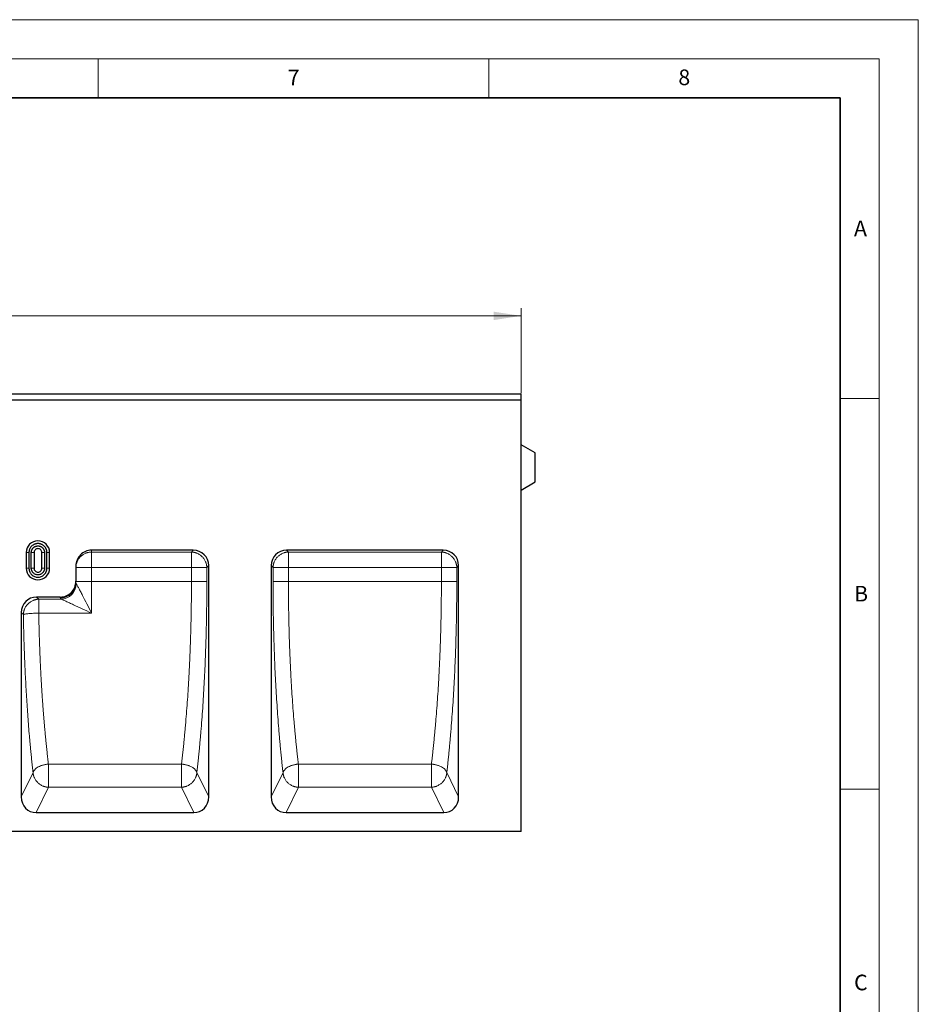
# Model space of a CAD drawing. Units: millimetres. Extents: x 0 to 420, y 0 to 297.
# Drawn here: x 305 to 420, y 171 to 297 of the extents above; entities that cross this region are included whole.
import ezdxf

# ---------------------------------------------------------------- set-up
doc = ezdxf.new("R2010")
doc.units = ezdxf.units.MM
doc.styles.add('SLDTEXTSTYLE0', font='TXT', dxfattribs={"width": 0.605})
doc.dimstyles.new('SLDDIMSTYLE0', dxfattribs={"dimtxt": 3.5, "dimasz": 3.5, "dimexe": 0, "dimexo": 0.0625, "dimgap": 0.875, "dimtad": 1, "dimlfac": 5, "dimrnd": 1e-09, "dimzin": 12, "dimdsep": 46, "dimtxsty": 'SLDTEXTSTYLE0', "dimsah": 1, "dimcen": 0.09, "dimadec": 0, "dimazin": 3, "dimtfac": 1, "dimtdec": 3, "dimtofl": 0, "dimtmove": 0, "dimatfit": 3, "dimfxl": 1, "dimfrac": 2, "dimtolj": 1, "dimtzin": 12, "dimarcsym": 0})

# ---------------------------------------------------------------- blocks, each defined once
blk = doc.blocks.new('_D')
at = {"color": 7, "linetype": 'Continuous', "lineweight": 0}
for p, q in [((169.15, 249.17), (169.15, 260.08)), ((369.15, 249.17), (369.15, 260.08)), ((369.15, 259.08), (169.15, 259.08))]:
    blk.add_line(p, q, dxfattribs=at)
at = {"color": 7, "linetype": 'Continuous', "lineweight": 18}
for points in [[(169.15, 259.08), (172.65, 258.54), (172.65, 259.61)], [(369.15, 259.08), (365.65, 259.61), (365.65, 258.54)]]:
    blk.add_solid(points, dxfattribs=at)
at = {"color": 7, "linetype": 'Continuous', "lineweight": 18, "insert": (263.8, 263.59), "char_height": 3.5, "attachment_point": 1, "style": 'SLDTEXTSTYLE0'}
blk.add_mtext('1000', dxfattribs=at)

msp = doc.modelspace()

# ---------------------------------------------------------------- linework, layer by layer
at = {"color": 7, "linetype": 'Continuous', "lineweight": 18}
for p, q in [((0, 297), (420, 297)), ((420, 0), (420, 297)), ((15, 292), (415, 292)), ((315, 292), (315, 287)), ((365, 292), (365, 287)), ((415, 292), (415, 5)), ((410, 248.5), (415, 248.5)), ((410, 198.5), (415, 198.5))]:
    msp.add_line(p, q, dxfattribs=at)
at = {"color": 7, "linetype": 'Continuous', "lineweight": 35}
for p, q in [((410, 287), (20, 287)), ((410, 5), (410, 287))]:
    msp.add_line(p, q, dxfattribs=at)
at = {"color": 7, "linetype": 'Continuous', "lineweight": 25}
for p, q in [((369.1494, 249.0744), (169.1494, 249.0744)), ((360.6446, 249.0749), (360.6444, 249.0744)), ((361.5533, 249.0744), (361.5531, 249.0749)), ((369.1494, 248.2744), (369.1494, 249.0744)), ((369.1494, 248.2744), (169.1494, 248.2744)), ((369.1494, 193.0744), (369.1494, 248.2744)), ((370.9494, 241.5351), (369.1494, 242.5744)), ((370.9494, 239.6744), (370.9494, 241.5351)), ((370.9494, 237.8136), (370.9494, 239.6744)), ((369.1494, 236.7744), (370.9494, 237.8136)), ((305.7866, 228.7744), (305.7866, 226.7744)), ((306.1367, 228.7744), (306.1367, 226.7744)), ((306.4365, 226.7744), (306.4365, 228.7744)), ((306.7866, 228.7744), (306.7866, 226.7744)), ((307.7866, 226.7744), (307.7866, 228.7744)), ((308.1367, 228.7744), (308.1367, 226.7744)), ((308.4365, 226.7744), (308.4365, 228.7744)), ((308.7866, 226.7744), (308.7866, 228.7744)), ((327.1797, 229.0744), (314.1494, 229.0744)), ((359.1797, 229.0744), (339.119, 229.0744)), ((312.1494, 227.0435), (312.1494, 225.1052)), ((329.1494, 197.4763), (329.1494, 227.1048)), ((337.1494, 227.1048), (337.1494, 197.4763)), ((361.1494, 197.4763), (361.1494, 227.1048)), ((312.1494, 224.9289), (312.1494, 225.1052)), ((310.1494, 223.0744), (307.119, 223.0744)), ((305.1494, 221.1048), (305.1494, 197.4763)), ((307.0596, 195.4744), (327.2391, 195.4744)), ((339.0596, 195.4744), (359.2391, 195.4744)), ((369.1494, 193.0744), (169.1494, 193.0744))]:
    msp.add_line(p, q, dxfattribs=at)
at = {"color": 8, "linetype": 'Continuous', "lineweight": 18}
for p, q in [((305.7866, 228.7744), (306.1367, 228.7744)), ((306.4365, 228.7744), (306.7866, 228.7744)), ((307.7866, 228.7744), (308.1367, 228.7744)), ((308.7866, 228.7744), (308.4365, 228.7744)), ((314.1494, 229.0744), (314.1494, 228.8368)), ((326.9422, 228.8368), (314.1494, 228.8368)), ((314.1494, 228.8368), (314.1494, 226.8672)), ((327.1797, 229.0744), (326.9422, 228.8368)), ((326.9422, 228.8368), (326.9422, 226.8672)), ((339.119, 229.0744), (339.3565, 228.8368)), ((358.9422, 228.8368), (339.3565, 228.8368)), ((339.3565, 228.8368), (339.3565, 226.8672)), ((359.1797, 229.0744), (358.9422, 228.8368)), ((358.9422, 228.8368), (358.9422, 226.8672)), ((329.1494, 227.1048), (328.9118, 226.8672)), ((337.3869, 226.8672), (337.1494, 227.1048)), ((361.1494, 227.1048), (360.9118, 226.8672)), ((306.1367, 226.7744), (305.7866, 226.7744)), ((306.7866, 226.7744), (306.4365, 226.7744)), ((308.1367, 226.7744), (307.7866, 226.7744)), ((308.7866, 226.7744), (308.4365, 226.7744)), ((312.1494, 226.8672), (314.1494, 226.8672)), ((314.1494, 226.8672), (314.1494, 225.0744)), ((326.9422, 226.8672), (314.1494, 226.8672)), ((328.9118, 226.8672), (326.9422, 226.8672)), ((326.9422, 225.0744), (326.9422, 226.8672)), ((328.9118, 226.8672), (328.9118, 225.0744)), ((337.3869, 225.0744), (337.3869, 226.8672)), ((337.3869, 226.8672), (339.3565, 226.8672)), ((339.3565, 226.8672), (339.3565, 225.0744)), ((358.9422, 226.8672), (339.3565, 226.8672)), ((360.9118, 226.8672), (358.9422, 226.8672)), ((358.9422, 225.0744), (358.9422, 226.8672)), ((360.9118, 226.8672), (360.9118, 225.0744)), ((314.1494, 225.0744), (312.1494, 225.0744)), ((314.1494, 225.0744), (314.1494, 221.0204)), ((326.9422, 225.0744), (314.1494, 225.0744)), ((326.9422, 225.0744), (328.9118, 225.0744)), ((337.3869, 225.0744), (339.3565, 225.0744)), ((358.9422, 225.0744), (339.3565, 225.0744)), ((358.9422, 225.0744), (360.9118, 225.0744)), ((307.3919, 222.8015), (307.119, 223.0744)), ((310.2505, 222.8015), (307.3919, 222.8015)), ((307.3919, 221.0204), (307.3919, 222.8015)), ((310.1494, 223.0744), (310.1494, 222.9592)), ((305.4223, 220.8319), (305.1494, 221.1048)), ((314.1494, 221.0204), (307.3919, 221.0204)), ((305.1494, 197.4763), (306.6629, 200.6006)), ((308.6325, 201.6882), (325.6662, 201.6882)), ((308.6325, 200.6006), (308.6325, 201.6882)), ((308.6325, 198.7212), (308.6325, 200.6006)), ((325.6662, 200.6006), (325.6662, 201.6882)), ((325.6662, 198.7212), (325.6662, 200.6006)), ((327.6358, 200.6006), (329.1494, 197.4763)), ((337.1494, 197.4763), (338.6629, 200.6006)), ((340.6325, 201.6882), (357.6662, 201.6882)), ((340.6325, 201.6882), (340.6325, 200.6006)), ((340.6325, 198.7212), (340.6325, 200.6006)), ((357.6662, 200.6006), (357.6662, 201.6882)), ((357.6662, 198.7212), (357.6662, 200.6006)), ((359.6358, 200.6006), (361.1494, 197.4763)), ((307.0596, 195.4744), (308.6325, 198.7212)), ((308.6325, 198.7212), (325.6662, 198.7212)), ((327.2391, 195.4744), (325.6662, 198.7212)), ((339.0596, 195.4744), (340.6325, 198.7212)), ((340.6325, 198.7212), (357.6662, 198.7212)), ((359.2391, 195.4744), (357.6662, 198.7212))]:
    msp.add_line(p, q, dxfattribs=at)
at = {"color": 7, "linetype": 'Continuous', "lineweight": 25}
for centre, start, end in [((307.2866, 228.7744), 0, 180), ((307.2866, 226.7744), 180, 0)]:
    msp.add_arc(centre, 1.5, start, end, dxfattribs=at)
at = {"color": 8, "linetype": 'Continuous', "lineweight": 18}
for centre, radius, start, end in [((310.1644, 224.9442), 1.985, 269.564808, 359.558095), ((310.1483, 224.8523), 2.0534, 272.854538, 357.646757)]:
    msp.add_arc(centre, radius, start, end, dxfattribs=at)
at = {"color": 7, "linetype": 'Continuous', "lineweight": 25}
for centre, major_axis, ratio, start_param, end_param in [((314.1494, 227.0435), (0, 2.0309), 0.98480775, 0, 1.57079633), ((327.1185, 227.0435), (-1.4575, -1.4575), 0.97028753, 2.37127362, 3.91191169), ((339.1802, 227.0435), (1.4575, -1.4575), 0.97028753, 2.37127362, 3.91191169), ((359.1185, 227.0435), (-1.4575, -1.4575), 0.97028753, 2.37127362, 3.91191169), ((310.1494, 225.1052), (0, 2.0309), 0.98480775, 3.14159265, 4.71238898), ((307.1802, 221.0435), (1.4575, -1.4575), 0.97028753, 2.37127362, 3.91191169), ((307.1802, 197.6027), (-0.9406, -1.9415), 0.92705303, 5.19393277, 6.70530295), ((327.1185, 197.6027), (0.9406, -1.9415), 0.92705303, 5.86106766, 7.37243784), ((339.1802, 197.6027), (-0.9406, -1.9415), 0.92705303, 5.19393277, 6.70530295), ((359.1185, 197.6027), (0.9406, -1.9415), 0.92705303, 5.86106766, 7.37243784)]:
    msp.add_ellipse(centre, major_axis=major_axis, ratio=ratio, start_param=start_param, end_param=end_param, dxfattribs=at)
for points, knots in [([(307.2866, 229.9243), (307.2726, 229.9241), (307.2445, 229.9238), (307.2025, 229.9214), (307.1606, 229.9176), (307.1189, 229.9122), (307.0545, 229.9015), (306.9684, 229.8813), (306.8612, 229.8447), (306.7568, 229.7972), (306.6215, 229.7182), (306.4677, 229.5933), (306.3428, 229.4395), (306.2638, 229.3043), (306.2163, 229.1998), (306.1797, 229.0926), (306.1573, 228.9974), (306.1446, 228.9144), (306.1379, 228.8445), (306.1371, 228.7978), (306.1367, 228.7744)], [0, 0, 0, 0, 0.02333486, 0.0466275, 0.06990918, 0.09321124, 0.11656488, 0.17829941, 0.24009205, 0.30440073, 0.36876774, 0.50000563, 0.63124352, 0.6955522, 0.75991922, 0.82165375, 0.88344638, 0.92230874, 0.96111155, 1, 1, 1, 1]), ([(306.4365, 228.7744), (306.4367, 228.7878), (306.437, 228.8146), (306.4399, 228.8547), (306.4446, 228.8944), (306.4511, 228.9337), (306.4595, 228.9727), (306.4698, 229.0113), (306.4819, 229.0496), (306.5011, 229.1016), (306.5305, 229.1661), (306.5742, 229.2408), (306.6256, 229.3113), (306.6844, 229.3765), (306.7496, 229.4354), (306.8201, 229.4868), (306.8949, 229.5305), (306.9715, 229.5653), (307.0492, 229.5921), (307.127, 229.6107), (307.2064, 229.6224), (307.2598, 229.6238), (307.2866, 229.6245)], [0, 0, 0, 0, 0.030232713, 0.060266564, 0.090167923, 0.120004046, 0.14984263, 0.179751355, 0.209797427, 0.240047137, 0.304319793, 0.368671337, 0.434311599, 0.500032428, 0.565672692, 0.631393523, 0.695666185, 0.760017735, 0.820268656, 0.87998934, 0.939719854, 1, 1, 1, 1]), ([(308.4365, 228.7744), (308.4364, 228.7884), (308.4361, 228.8165), (308.4337, 228.8585), (308.4299, 228.9004), (308.4245, 228.9421), (308.4138, 229.0064), (308.3935, 229.0926), (308.3569, 229.1997), (308.3094, 229.3042), (308.2304, 229.4394), (308.1055, 229.5933), (307.9517, 229.7181), (307.8165, 229.7971), (307.712, 229.8447), (307.6049, 229.8812), (307.5096, 229.9037), (307.4266, 229.9164), (307.3568, 229.923), (307.31, 229.9239), (307.2866, 229.9243)], [0, 0, 0, 0, 0.02333486, 0.0466275, 0.06990918, 0.09321124, 0.11656488, 0.17829941, 0.24009205, 0.30440073, 0.36876774, 0.50000563, 0.63124352, 0.6955522, 0.75991922, 0.82165375, 0.88344638, 0.92230874, 0.96111155, 1, 1, 1, 1]), ([(307.2866, 229.6245), (307.3001, 229.6243), (307.3269, 229.6239), (307.3669, 229.621), (307.4066, 229.6164), (307.4459, 229.6099), (307.4849, 229.6015), (307.5236, 229.5912), (307.5618, 229.579), (307.6138, 229.5598), (307.6783, 229.5305), (307.7531, 229.4868), (307.8236, 229.4354), (307.8888, 229.3766), (307.9476, 229.3114), (307.999, 229.2409), (308.0427, 229.1661), (308.0776, 229.0895), (308.1043, 229.0118), (308.123, 228.9339), (308.1346, 228.8546), (308.136, 228.8012), (308.1367, 228.7744)], [0, 0, 0, 0, 0.03023271, 0.06026656, 0.09016792, 0.12000405, 0.14984263, 0.17975136, 0.20979743, 0.24004714, 0.30431979, 0.36867134, 0.4343116, 0.50003243, 0.56567269, 0.63139352, 0.69566618, 0.76001774, 0.82026866, 0.87998934, 0.93971985, 1, 1, 1, 1]), ([(307.2866, 229.2744), (307.2212, 229.2744), (307.1557, 229.2614), (307.0348, 229.2113), (306.9793, 229.1742), (306.8868, 229.0816), (306.8497, 229.0262), (306.7996, 228.9052), (306.7866, 228.8398), (306.7866, 228.7744)], [0, 0, 0, 0, 0.25, 0.25, 0.5, 0.5, 0.75, 0.75, 1, 1, 1, 1]), ([(307.7866, 228.7744), (307.7866, 228.8398), (307.7736, 228.9052), (307.7235, 229.0262), (307.6864, 229.0816), (307.5939, 229.1742), (307.5384, 229.2113), (307.4175, 229.2614), (307.3521, 229.2744), (307.2866, 229.2744)], [0, 0, 0, 0, 0.25, 0.25, 0.5, 0.5, 0.75, 0.75, 1, 1, 1, 1]), ([(306.1367, 226.7744), (306.1369, 226.7603), (306.1372, 226.7323), (306.1395, 226.6903), (306.1434, 226.6484), (306.1488, 226.6067), (306.1594, 226.5423), (306.1797, 226.4561), (306.2163, 226.349), (306.2638, 226.2445), (306.3428, 226.1093), (306.4677, 225.9555), (306.6516, 225.8061), (306.8577, 225.6993), (307.072, 225.6377), (307.2866, 225.618), (307.5012, 225.6377), (307.7155, 225.6993), (307.9216, 225.8061), (308.1055, 225.9555), (308.2304, 226.1093), (308.3094, 226.2445), (308.3569, 226.3489), (308.3935, 226.4561), (308.4159, 226.5514), (308.4286, 226.6343), (308.4353, 226.7042), (308.4361, 226.751), (308.4365, 226.7744)], [0, 0, 0, 0, 0.01167282, 0.02332452, 0.03497074, 0.04662715, 0.05830936, 0.08919089, 0.12010148, 0.15227067, 0.18446904, 0.2501183, 0.31576755, 0.38005259, 0.44177171, 0.50000282, 0.55823392, 0.61995305, 0.68423808, 0.74988734, 0.81553659, 0.84770578, 0.87990416, 0.91078568, 0.94169627, 0.96113643, 0.98054679, 1, 1, 1, 1]), ([(308.1367, 226.7744), (308.1365, 226.7609), (308.1362, 226.7341), (308.1333, 226.6941), (308.1286, 226.6544), (308.1221, 226.615), (308.1137, 226.5761), (308.1034, 226.5374), (308.0913, 226.4992), (308.0721, 226.4471), (308.0427, 226.3827), (307.9991, 226.3079), (307.9476, 226.2374), (307.8693, 226.1505), (307.756, 226.0585), (307.6051, 225.9804), (307.4469, 225.9341), (307.2866, 225.9193), (307.1264, 225.9341), (306.9682, 225.9804), (306.8172, 226.0585), (306.704, 226.1505), (306.6256, 226.2374), (306.5742, 226.3078), (306.5305, 226.3826), (306.4956, 226.4593), (306.4689, 226.5369), (306.4503, 226.6148), (306.4386, 226.6941), (306.4372, 226.7475), (306.4365, 226.7744)], [0, 0, 0, 0, 0.01512606, 0.03015262, 0.0451129, 0.06004054, 0.07496941, 0.08993337, 0.10496605, 0.12010061, 0.15225757, 0.18445399, 0.21729519, 0.2501767, 0.31581149, 0.38008236, 0.44002941, 0.50001621, 0.55996328, 0.61995009, 0.68422096, 0.74985575, 0.78269695, 0.81557846, 0.84773542, 0.87993185, 0.91007664, 0.93995615, 0.96984058, 1, 1, 1, 1]), ([(306.7866, 226.7744), (306.7866, 226.7089), (306.7996, 226.6435), (306.8497, 226.5226), (306.8868, 226.4671), (306.9793, 226.3745), (307.0348, 226.3375), (307.1557, 226.2874), (307.2212, 226.2744), (307.3521, 226.2744), (307.4175, 226.2874), (307.5384, 226.3375), (307.5939, 226.3745), (307.6864, 226.4671), (307.7235, 226.5226), (307.7736, 226.6435), (307.7866, 226.7089), (307.7866, 226.7744)], [0, 0, 0, 0, 0.125, 0.125, 0.25, 0.25, 0.375, 0.375, 0.5, 0.5, 0.625, 0.625, 0.75, 0.75, 0.875, 0.875, 1, 1, 1, 1])]:
    msp.add_open_spline(points, degree=3, knots=knots, dxfattribs=at)
at = {"color": 8, "linetype": 'Continuous', "lineweight": 18}
for points, knots in [([(312.1494, 226.8672), (312.1495, 226.8882), (312.1499, 226.9292), (312.1529, 226.989), (312.1573, 227.0455), (312.163, 227.0986), (312.1696, 227.1483), (312.177, 227.1947), (312.1849, 227.2377), (312.1931, 227.2774), (312.2013, 227.3138), (312.2176, 227.3799), (312.2449, 227.4731), (312.3227, 227.6863), (312.4701, 227.9623), (312.7328, 228.2764), (313.0463, 228.5267), (313.3275, 228.6696), (313.532, 228.742), (313.6536, 228.7767), (313.7765, 228.8036), (313.9004, 228.8227), (314.0248, 228.8346), (314.1079, 228.8361), (314.1494, 228.8368)], [0, 0, 0, 0, 0.0204057, 0.03976841, 0.05808773, 0.07536341, 0.09159532, 0.10678347, 0.12092794, 0.13402888, 0.14608651, 0.15710107, 0.20005101, 0.2401925, 0.37689419, 0.50000865, 0.63288462, 0.75982783, 0.80028425, 0.84055737, 0.88065616, 0.92058989, 0.96036799, 1, 1, 1, 1]), ([(326.9422, 228.8368), (326.9633, 228.836), (327.0053, 228.8343), (327.068, 228.8293), (327.1301, 228.8225), (327.1916, 228.8138), (327.2525, 228.8032), (327.3126, 228.7909), (327.3719, 228.7768), (327.4304, 228.761), (327.488, 228.7436), (327.5447, 228.7246), (327.6005, 228.7041), (327.761, 228.6397), (328.0141, 228.5033), (328.3234, 228.2484), (328.5783, 227.9391), (328.7242, 227.6684), (328.8006, 227.4696), (328.837, 227.3552), (328.8669, 227.2373), (328.8897, 227.1164), (328.9057, 226.9926), (328.9097, 226.9092), (328.9118, 226.8672)], [0, 0, 0, 0, 0.02084931, 0.04154854, 0.06209888, 0.0825016, 0.10275805, 0.12286965, 0.14283788, 0.16266431, 0.18235055, 0.20189826, 0.22130917, 0.24058506, 0.3712274, 0.50001435, 0.62879867, 0.75944363, 0.79812538, 0.83735439, 0.87714423, 0.91750756, 0.958456, 1, 1, 1, 1]), ([(337.3869, 226.8672), (337.3877, 226.8883), (337.3894, 226.9303), (337.3944, 226.993), (337.4012, 227.0552), (337.41, 227.1167), (337.4205, 227.1775), (337.4329, 227.2376), (337.447, 227.2969), (337.4627, 227.3554), (337.4801, 227.413), (337.4991, 227.4697), (337.5196, 227.5255), (337.584, 227.686), (337.7204, 227.9391), (337.9753, 228.2484), (338.2846, 228.5033), (338.5553, 228.6492), (338.7541, 228.7256), (338.8685, 228.762), (338.9864, 228.7919), (339.1074, 228.8147), (339.2311, 228.8307), (339.3145, 228.8348), (339.3565, 228.8368)], [0, 0, 0, 0, 0.02084931, 0.041548538, 0.062098876, 0.082501596, 0.102758046, 0.122869645, 0.142837883, 0.162664312, 0.182350547, 0.201898258, 0.22130917, 0.240585059, 0.371227402, 0.500014346, 0.628798674, 0.759443633, 0.798125379, 0.83735439, 0.877144234, 0.917507564, 0.958455998, 1, 1, 1, 1]), ([(358.9422, 228.8368), (358.9633, 228.836), (359.0053, 228.8343), (359.068, 228.8293), (359.1301, 228.8225), (359.1916, 228.8138), (359.2525, 228.8032), (359.3126, 228.7909), (359.3719, 228.7768), (359.4304, 228.761), (359.488, 228.7436), (359.5447, 228.7246), (359.6005, 228.7041), (359.761, 228.6397), (360.0141, 228.5033), (360.3234, 228.2484), (360.5783, 227.9391), (360.7242, 227.6684), (360.8006, 227.4696), (360.837, 227.3552), (360.8669, 227.2373), (360.8897, 227.1164), (360.9057, 226.9926), (360.9097, 226.9092), (360.9118, 226.8672)], [0, 0, 0, 0, 0.02084931, 0.04154854, 0.06209888, 0.0825016, 0.10275805, 0.12286964, 0.14283788, 0.16266431, 0.18235055, 0.20189826, 0.22130917, 0.24058506, 0.3712274, 0.50001435, 0.62879867, 0.75944363, 0.79812538, 0.83735439, 0.87714423, 0.91750756, 0.958456, 1, 1, 1, 1]), ([(312.1999, 224.768), (312.2306, 224.7194), (312.2735, 224.6454), (312.3529, 224.5033), (312.382, 224.4507), (312.4448, 224.3354), (312.4781, 224.2737), (312.5828, 224.0787), (312.6588, 223.935), (312.7808, 223.7026), (312.823, 223.622), (312.9088, 223.4571), (312.9525, 223.373), (313.174, 222.945), (313.3615, 222.5787), (313.7517, 221.8107), (313.9496, 221.4185), (314.1494, 221.0204)], [0, 0, 0, 0, 0.125, 0.125, 0.1875, 0.1875, 0.25, 0.25, 0.375, 0.375, 0.4375, 0.4375, 0.5, 0.5, 0.75, 0.75, 1, 1, 1, 1]), ([(325.6662, 201.6882), (325.6761, 201.7713), (325.6958, 201.9373), (325.725, 202.1875), (325.7539, 202.4384), (325.7825, 202.6901), (325.8106, 202.9425), (325.8385, 203.1957), (325.8659, 203.4496), (325.893, 203.7041), (325.9198, 203.9594), (325.9462, 204.2153), (325.9723, 204.4719), (325.9979, 204.7291), (326.0233, 204.9869), (326.0483, 205.2453), (326.0729, 205.5043), (326.0972, 205.7638), (326.1211, 206.024), (326.1447, 206.2846), (326.1679, 206.5458), (326.1907, 206.8075), (326.2463, 207.455), (326.3306, 208.4958), (326.4366, 209.9433), (326.5323, 211.404), (326.6005, 212.576), (326.647, 213.4498), (326.6758, 214.021), (326.7031, 214.594), (326.729, 215.1686), (326.7533, 215.7447), (326.7762, 216.3222), (326.7977, 216.901), (326.8176, 217.4809), (326.8361, 218.0618), (326.8531, 218.6437), (326.8686, 219.2264), (326.8826, 219.8098), (326.8951, 220.3939), (326.9062, 220.9784), (326.9158, 221.5632), (326.924, 222.1484), (326.9306, 222.7337), (326.9358, 223.319), (326.9394, 223.9043), (326.9417, 224.4894), (326.942, 224.8794), (326.9422, 225.0744)], [0, 0, 0, 0, 0.01202971, 0.024043298, 0.036040776, 0.048022158, 0.059987458, 0.07193669, 0.083869868, 0.095787005, 0.107688115, 0.119573214, 0.131442313, 0.143295429, 0.155132574, 0.166953763, 0.178759011, 0.190548331, 0.202321739, 0.214079248, 0.225820874, 0.23754663, 0.249256531, 0.312568079, 0.375567529, 0.438257286, 0.500639787, 0.524596264, 0.548534074, 0.572453363, 0.596354275, 0.620236955, 0.644101549, 0.667948203, 0.691777062, 0.715588274, 0.739381984, 0.76315834, 0.786917489, 0.810659579, 0.834384758, 0.858093174, 0.881784976, 0.905460313, 0.929119334, 0.952762189, 0.976389028, 1, 1, 1, 1]), ([(328.9118, 225.0744), (328.9118, 224.9721), (328.9117, 224.7675), (328.9111, 224.4608), (328.9102, 224.1542), (328.9089, 223.8477), (328.9073, 223.5414), (328.9052, 223.2352), (328.9028, 222.9292), (328.9001, 222.6234), (328.897, 222.3177), (328.8935, 222.0121), (328.8896, 221.7067), (328.8854, 221.4014), (328.8808, 221.0963), (328.8758, 220.7913), (328.8705, 220.4865), (328.8648, 220.1818), (328.8588, 219.8773), (328.8523, 219.5729), (328.8455, 219.2687), (328.8384, 218.9646), (328.8201, 218.2251), (328.7865, 217.054), (328.7304, 215.4599), (328.6641, 213.8784), (328.5877, 212.3108), (328.5015, 210.7598), (328.4055, 209.2281), (328.2997, 207.7172), (328.209, 206.5461), (328.1392, 205.7018), (328.0941, 205.1751), (328.0479, 204.652), (328.0006, 204.1326), (327.952, 203.6169), (327.9023, 203.1049), (327.8514, 202.5965), (327.7993, 202.0918), (327.746, 201.5908), (327.6916, 201.0932), (327.6544, 200.7648), (327.6358, 200.6006)], [0, 0, 0, 0, 0.01184154, 0.02367791, 0.03550967, 0.04733737, 0.0591616, 0.07098291, 0.08280187, 0.09461904, 0.10643499, 0.11825029, 0.13006551, 0.14188121, 0.15369795, 0.16551631, 0.17733684, 0.18916013, 0.20098672, 0.21281719, 0.2246521, 0.23649202, 0.2483375, 0.3111246, 0.37384304, 0.43657724, 0.49941152, 0.56226175, 0.62505211, 0.6878667, 0.75078953, 0.77345472, 0.79610628, 0.8187481, 0.84138408, 0.86401812, 0.88665412, 0.90929599, 0.93194763, 0.95461292, 0.97729575, 1, 1, 1, 1]), ([(338.6629, 200.6006), (338.6531, 200.6865), (338.6336, 200.8584), (338.6046, 201.1176), (338.576, 201.3777), (338.5477, 201.6389), (338.5197, 201.901), (338.4921, 202.1642), (338.4647, 202.4283), (338.4377, 202.6935), (338.411, 202.9597), (338.3846, 203.2269), (338.3586, 203.4951), (338.3329, 203.7643), (338.3075, 204.0345), (338.2824, 204.3057), (338.2576, 204.578), (338.2332, 204.8512), (338.2091, 205.1255), (338.1853, 205.4007), (338.1618, 205.677), (338.1386, 205.9543), (338.0831, 206.6312), (337.999, 207.7171), (337.8932, 209.228), (337.7972, 210.7597), (337.711, 212.3107), (337.6346, 213.8783), (337.5683, 215.4599), (337.5122, 217.054), (337.476, 218.3168), (337.4536, 219.2408), (337.4409, 219.8217), (337.4295, 220.4032), (337.4195, 220.9852), (337.4108, 221.5678), (337.4034, 222.1509), (337.3974, 222.7345), (337.3927, 223.3187), (337.3894, 223.9034), (337.3873, 224.4887), (337.387, 224.8791), (337.3869, 225.0744)], [0, 0, 0, 0, 0.01189529, 0.02378424, 0.0356674, 0.04754532, 0.05941858, 0.07128772, 0.0831533, 0.09501588, 0.10687603, 0.1187343, 0.13059126, 0.14244746, 0.15430346, 0.16615983, 0.17801713, 0.18987591, 0.20173675, 0.21360019, 0.22546679, 0.23733713, 0.24921175, 0.31213144, 0.37494498, 0.43773639, 0.50058977, 0.5634209, 0.62615405, 0.68887355, 0.75166379, 0.77427224, 0.79686241, 0.81943821, 0.84200357, 0.86456245, 0.88711877, 0.90967648, 0.93223952, 0.95481183, 0.97739735, 1, 1, 1, 1]), ([(339.3565, 225.0744), (339.3566, 224.9854), (339.3566, 224.8074), (339.3571, 224.5404), (339.3579, 224.2733), (339.3589, 224.0062), (339.3603, 223.7391), (339.362, 223.4719), (339.364, 223.2047), (339.3663, 222.9374), (339.3689, 222.6702), (339.3719, 222.403), (339.3751, 222.1358), (339.3786, 221.8687), (339.3825, 221.6016), (339.3866, 221.3345), (339.3911, 221.0676), (339.3959, 220.8006), (339.401, 220.5338), (339.4063, 220.2671), (339.412, 220.0005), (339.418, 219.734), (339.4244, 219.4676), (339.431, 219.2014), (339.4379, 218.9353), (339.4451, 218.6693), (339.4527, 218.4036), (339.4605, 218.138), (339.4687, 217.8726), (339.4772, 217.6074), (339.4859, 217.3424), (339.495, 217.0777), (339.5044, 216.8132), (339.5141, 216.5489), (339.5241, 216.2849), (339.5344, 216.0211), (339.545, 215.7576), (339.556, 215.4945), (339.5672, 215.2316), (339.5787, 214.969), (339.5906, 214.7067), (339.6027, 214.4448), (339.6152, 214.1832), (339.628, 213.922), (339.6411, 213.6611), (339.6545, 213.4006), (339.6682, 213.1405), (339.7041, 212.4736), (339.7664, 211.404), (339.8621, 209.9433), (339.9681, 208.4958), (340.0589, 207.3746), (340.1286, 206.5689), (340.1732, 206.0706), (340.219, 205.5743), (340.2662, 205.0801), (340.3146, 204.588), (340.3643, 204.0982), (340.4154, 203.6108), (340.4677, 203.1258), (340.5213, 202.6436), (340.5761, 202.1637), (340.6137, 201.8469), (340.6325, 201.6882)], [0, 0, 0, 0, 0.01077696, 0.02155721, 0.03234077, 0.04312765, 0.05391787, 0.06471143, 0.07550836, 0.08630867, 0.09711236, 0.10791946, 0.11872999, 0.12954395, 0.14036135, 0.15118222, 0.16200657, 0.1728344, 0.18366575, 0.19450061, 0.205339, 0.21618095, 0.22702645, 0.23787553, 0.2487282, 0.25958447, 0.27044437, 0.28130789, 0.29217506, 0.30304589, 0.31392039, 0.32479858, 0.33568047, 0.34656608, 0.35745541, 0.36834849, 0.37924533, 0.39014594, 0.40105033, 0.41195852, 0.42287052, 0.43378635, 0.44470602, 0.45562955, 0.46655694, 0.47748821, 0.48842338, 0.49936245, 0.56174394, 0.62443328, 0.68743291, 0.75074524, 0.7731139, 0.79554044, 0.81802495, 0.84056754, 0.8631683, 0.88582733, 0.90854473, 0.93132061, 0.95415504, 0.97704814, 1, 1, 1, 1]), ([(357.6662, 201.6882), (357.6761, 201.7713), (357.6958, 201.9373), (357.725, 202.1875), (357.7539, 202.4384), (357.7825, 202.6901), (357.8106, 202.9425), (357.8385, 203.1957), (357.8659, 203.4496), (357.893, 203.7041), (357.9198, 203.9594), (357.9462, 204.2153), (357.9723, 204.4719), (357.9979, 204.7291), (358.0233, 204.9869), (358.0483, 205.2453), (358.0729, 205.5043), (358.0972, 205.7638), (358.1211, 206.024), (358.1447, 206.2846), (358.1679, 206.5458), (358.1907, 206.8075), (358.2463, 207.455), (358.3306, 208.4958), (358.4366, 209.9433), (358.5323, 211.404), (358.6005, 212.576), (358.647, 213.4498), (358.6758, 214.021), (358.7031, 214.594), (358.729, 215.1686), (358.7533, 215.7447), (358.7762, 216.3222), (358.7977, 216.901), (358.8176, 217.4809), (358.8361, 218.0618), (358.8531, 218.6437), (358.8686, 219.2264), (358.8826, 219.8098), (358.8951, 220.3939), (358.9062, 220.9784), (358.9158, 221.5632), (358.924, 222.1484), (358.9306, 222.7337), (358.9358, 223.319), (358.9394, 223.9043), (358.9417, 224.4894), (358.942, 224.8794), (358.9422, 225.0744)], [0, 0, 0, 0, 0.01202971, 0.0240433, 0.03604078, 0.04802216, 0.05998746, 0.07193669, 0.08386987, 0.095787, 0.10768812, 0.11957321, 0.13144231, 0.14329543, 0.15513257, 0.16695376, 0.17875901, 0.19054833, 0.20232174, 0.21407925, 0.22582087, 0.23754663, 0.24925653, 0.31256808, 0.37556753, 0.43825728, 0.50063979, 0.52459626, 0.54853407, 0.57245336, 0.59635427, 0.62023695, 0.64410155, 0.6679482, 0.69177706, 0.71558827, 0.73938198, 0.76315834, 0.78691749, 0.81065958, 0.83438476, 0.85809317, 0.88178498, 0.90546031, 0.92911933, 0.95276219, 0.97638903, 1, 1, 1, 1]), ([(360.9118, 225.0744), (360.9118, 224.9721), (360.9117, 224.7675), (360.9111, 224.4608), (360.9102, 224.1542), (360.9089, 223.8477), (360.9073, 223.5414), (360.9052, 223.2352), (360.9028, 222.9292), (360.9001, 222.6234), (360.897, 222.3177), (360.8935, 222.0121), (360.8896, 221.7067), (360.8854, 221.4014), (360.8808, 221.0963), (360.8758, 220.7913), (360.8705, 220.4865), (360.8648, 220.1818), (360.8588, 219.8773), (360.8523, 219.5729), (360.8455, 219.2687), (360.8384, 218.9646), (360.8201, 218.2251), (360.7865, 217.054), (360.7304, 215.4599), (360.6641, 213.8784), (360.5877, 212.3108), (360.5015, 210.7598), (360.4055, 209.2281), (360.2997, 207.7172), (360.209, 206.5461), (360.1392, 205.7018), (360.0941, 205.1751), (360.0479, 204.652), (360.0006, 204.1326), (359.952, 203.6169), (359.9023, 203.1049), (359.8514, 202.5965), (359.7993, 202.0918), (359.746, 201.5908), (359.6916, 201.0932), (359.6544, 200.7648), (359.6358, 200.6006)], [0, 0, 0, 0, 0.01184154, 0.02367791, 0.03550967, 0.04733737, 0.0591616, 0.07098291, 0.08280187, 0.09461904, 0.10643499, 0.11825029, 0.13006551, 0.14188121, 0.15369795, 0.16551631, 0.17733684, 0.18916013, 0.20098672, 0.21281719, 0.2246521, 0.23649202, 0.2483375, 0.3111246, 0.37384304, 0.43657724, 0.49941152, 0.56226175, 0.62505211, 0.6878667, 0.75078953, 0.77345472, 0.79610628, 0.8187481, 0.84138408, 0.86401812, 0.88665412, 0.90929599, 0.93194763, 0.95461292, 0.97729575, 1, 1, 1, 1]), ([(305.4223, 220.8319), (305.4231, 220.8529), (305.4247, 220.8949), (305.4298, 220.9577), (305.4366, 221.0198), (305.4453, 221.0813), (305.4559, 221.1422), (305.4682, 221.2022), (305.4823, 221.2616), (305.4981, 221.3201), (305.5155, 221.3777), (305.5345, 221.4344), (305.555, 221.4902), (305.6194, 221.6507), (305.7558, 221.9038), (306.0106, 222.2131), (306.32, 222.468), (306.5906, 222.6138), (306.7894, 222.6902), (306.9039, 222.7267), (307.0217, 222.7566), (307.1427, 222.7794), (307.2664, 222.7954), (307.3499, 222.7994), (307.3919, 222.8015)], [0, 0, 0, 0, 0.02084931, 0.04154854, 0.06209888, 0.0825016, 0.10275805, 0.12286964, 0.14283788, 0.16266431, 0.18235055, 0.20189826, 0.22130917, 0.24058506, 0.3712274, 0.50001435, 0.62879867, 0.75944363, 0.79812538, 0.83735439, 0.87714423, 0.91750756, 0.958456, 1, 1, 1, 1]), ([(314.1494, 221.0204), (313.7499, 221.2102), (313.3541, 221.3957), (312.5737, 221.7585), (312.1986, 221.9312), (311.7556, 222.1338), (311.6683, 222.1737), (311.4966, 222.2519), (311.4123, 222.2902), (311.1683, 222.4008), (311.0162, 222.4693), (310.8069, 222.5628), (310.7403, 222.5924), (310.6146, 222.6479), (310.5565, 222.6733), (310.3977, 222.7419), (310.3119, 222.7779), (310.2505, 222.8015)], [0, 0, 0, 0, 0.25, 0.25, 0.5, 0.5, 0.5625, 0.5625, 0.625, 0.625, 0.75, 0.75, 0.8125, 0.8125, 0.875, 0.875, 1, 1, 1, 1]), ([(307.3919, 221.0204), (307.3785, 221.0201), (307.3515, 221.0196), (307.2972, 221.0187), (307.2309, 221.0171), (307.1481, 221.0153), (307.0364, 221.0115), (306.8936, 221.0065), (306.6693, 220.9963), (306.4557, 220.9836), (306.2521, 220.9683), (306.0704, 220.9522), (305.8526, 220.9286), (305.6959, 220.9047), (305.6032, 220.8868), (305.5603, 220.8775), (305.5191, 220.8673), (305.4812, 220.8563), (305.4472, 220.8443), (305.4307, 220.8361), (305.4223, 220.8319)], [0, 0, 0, 0, 0.014379763, 0.02899665, 0.058398067, 0.085724658, 0.118351247, 0.179692174, 0.242251456, 0.370041767, 0.430273759, 0.500066751, 0.614912742, 0.757736494, 0.790891771, 0.826935643, 0.865868548, 0.907690548, 0.952401294, 1, 1, 1, 1]), ([(306.6629, 200.6006), (306.6534, 200.6845), (306.6343, 200.8523), (306.606, 201.1053), (306.578, 201.3592), (306.5504, 201.6141), (306.523, 201.87), (306.496, 202.1268), (306.4692, 202.3847), (306.4428, 202.6435), (306.4166, 202.9033), (306.3908, 203.1641), (306.3653, 203.4259), (306.3401, 203.6887), (306.3151, 203.9524), (306.2905, 204.2171), (306.2662, 204.4828), (306.2422, 204.7495), (306.2185, 205.0172), (306.1677, 205.6018), (306.0922, 206.5103), (305.9968, 207.7543), (305.9081, 209.0142), (305.8261, 210.2891), (305.7509, 211.5773), (305.6827, 212.8774), (305.6213, 214.1886), (305.5771, 215.2641), (305.5461, 216.0975), (305.5258, 216.685), (305.5068, 217.2738), (305.4892, 217.8637), (305.473, 218.4549), (305.4582, 219.0473), (305.4447, 219.6409), (305.4326, 220.2358), (305.4257, 220.6331), (305.4223, 220.8319)], [0, 0, 0, 0, 0.0138889, 0.02777162, 0.0416488, 0.05552106, 0.069389, 0.08325327, 0.09711447, 0.11097324, 0.12483019, 0.13868596, 0.15254116, 0.16639641, 0.18025235, 0.1941096, 0.20796878, 0.22183051, 0.23569542, 0.24956413, 0.31237328, 0.37510458, 0.43781634, 0.50056691, 0.56329556, 0.62595166, 0.68859372, 0.75128029, 0.77894576, 0.806592, 0.83422403, 0.86184688, 0.8894656, 0.91708524, 0.94471082, 0.9723474, 1, 1, 1, 1]), ([(307.3919, 221.0204), (307.3936, 220.9233), (307.3971, 220.729), (307.4027, 220.4377), (307.4087, 220.1465), (307.4151, 219.8554), (307.4219, 219.5644), (307.429, 219.2734), (307.4365, 218.9826), (307.4444, 218.692), (307.4526, 218.4015), (307.4612, 218.1112), (307.4702, 217.821), (307.4796, 217.531), (307.4893, 217.2413), (307.4994, 216.9518), (307.5098, 216.6625), (307.5207, 216.3734), (307.5319, 216.0846), (307.5434, 215.7962), (307.5554, 215.5079), (307.5677, 215.2201), (307.5804, 214.9325), (307.5934, 214.6452), (307.6069, 214.3584), (307.6206, 214.0718), (307.6348, 213.7857), (307.6493, 213.4999), (307.6642, 213.2146), (307.6795, 212.9297), (307.6952, 212.6452), (307.7112, 212.3612), (307.7276, 212.0776), (307.7443, 211.7945), (307.7614, 211.5119), (307.7789, 211.2299), (307.8021, 210.8646), (307.8315, 210.4167), (307.8676, 209.8871), (307.9052, 209.3589), (307.9441, 208.8323), (307.9844, 208.3074), (308.026, 207.7843), (308.069, 207.263), (308.1134, 206.7438), (308.1591, 206.2267), (308.2062, 205.7118), (308.2547, 205.1993), (308.3046, 204.6892), (308.3558, 204.1818), (308.4084, 203.677), (308.4623, 203.175), (308.5176, 202.676), (308.5743, 202.1797), (308.6131, 201.8522), (308.6325, 201.6882)], [0, 0, 0, 0, 0.01413728, 0.02828201, 0.04243421, 0.05659391, 0.07076112, 0.08493587, 0.09911819, 0.11330808, 0.12750559, 0.14171072, 0.1559235, 0.17014395, 0.1843721, 0.19860796, 0.21285155, 0.22710291, 0.24136204, 0.25562898, 0.26990375, 0.28418635, 0.29847683, 0.31277519, 0.32708147, 0.34139567, 0.35571783, 0.37004797, 0.3843861, 0.39873224, 0.41308643, 0.42744868, 0.44181901, 0.45619744, 0.47058399, 0.48497869, 0.49938156, 0.52663993, 0.55396272, 0.58135007, 0.60880211, 0.63631899, 0.66390085, 0.69154781, 0.71926002, 0.74703762, 0.77488073, 0.80278949, 0.83076403, 0.85880449, 0.88691099, 0.91508366, 0.94332264, 0.97162804, 1, 1, 1, 1]), ([(306.6629, 200.6006), (306.666, 200.6118), (306.6722, 200.6338), (306.6835, 200.6663), (306.6959, 200.6975), (306.7094, 200.7276), (306.7237, 200.7565), (306.7521, 200.8086), (306.7994, 200.881), (306.8774, 200.9758), (306.9683, 201.0663), (307.1119, 201.1857), (307.3239, 201.3232), (307.5759, 201.4417), (307.7925, 201.5207), (307.9593, 201.5715), (308.1278, 201.6135), (308.2789, 201.6435), (308.4099, 201.664), (308.5211, 201.6782), (308.5953, 201.6849), (308.6325, 201.6882)], [0, 0, 0, 0, 0.021454, 0.04219843, 0.06223252, 0.0815561, 0.10016961, 0.11807398, 0.18257693, 0.24190731, 0.30831636, 0.36992617, 0.50000561, 0.63008505, 0.69554254, 0.75810403, 0.82070015, 0.88193755, 0.92144662, 0.96060356, 1, 1, 1, 1]), ([(308.6325, 198.7212), (308.6122, 198.7225), (308.5717, 198.7252), (308.5111, 198.7314), (308.4508, 198.7392), (308.3909, 198.7487), (308.3315, 198.76), (308.2725, 198.7729), (308.214, 198.7874), (308.1561, 198.8035), (308.0987, 198.8213), (308.0419, 198.8406), (307.9857, 198.8614), (307.8285, 198.9248), (307.5786, 199.0572), (307.2734, 199.2989), (307.0171, 199.592), (306.8689, 199.8452), (306.7893, 200.0316), (306.7513, 200.1368), (306.7188, 200.2467), (306.6926, 200.361), (306.6728, 200.4795), (306.6662, 200.5599), (306.6629, 200.6006)], [0, 0, 0, 0, 0.02044562, 0.04080731, 0.06109, 0.08129878, 0.10143883, 0.12151546, 0.14153409, 0.16150021, 0.1814194, 0.20129731, 0.22113964, 0.24095214, 0.36980015, 0.50001424, 0.62673566, 0.75907579, 0.79645705, 0.83492752, 0.87450455, 0.91520236, 0.95703179, 1, 1, 1, 1]), ([(325.6662, 201.6882), (325.6848, 201.6866), (325.7221, 201.6835), (325.7777, 201.6776), (325.8332, 201.671), (325.8885, 201.6636), (325.9439, 201.6554), (326.038, 201.6399), (326.1709, 201.6135), (326.3394, 201.5715), (326.5062, 201.5207), (326.7228, 201.4417), (326.9748, 201.3232), (327.1868, 201.1857), (327.3304, 201.0663), (327.4213, 200.9758), (327.4993, 200.881), (327.5528, 200.7991), (327.5905, 200.7266), (327.6168, 200.6652), (327.6293, 200.6226), (327.6358, 200.6006)], [0, 0, 0, 0, 0.01976647, 0.03939905, 0.05897203, 0.07855982, 0.09823629, 0.11807405, 0.17930859, 0.24190759, 0.30446615, 0.36992659, 0.50000604, 0.63008549, 0.69169235, 0.75810437, 0.8174319, 0.88193771, 0.91845103, 0.95780484, 1, 1, 1, 1]), ([(327.6358, 200.6006), (327.6343, 200.5801), (327.6314, 200.5394), (327.6244, 200.4787), (327.6157, 200.419), (327.6051, 200.3603), (327.5928, 200.3027), (327.5788, 200.2461), (327.5633, 200.1906), (327.5463, 200.1362), (327.528, 200.0831), (327.5084, 200.0311), (327.4875, 199.9803), (327.4204, 199.8292), (327.2816, 199.592), (327.0253, 199.2989), (326.7201, 199.0572), (326.4525, 198.9154), (326.257, 198.8397), (326.1427, 198.8027), (326.0262, 198.772), (325.9077, 198.7479), (325.7875, 198.7301), (325.7067, 198.7242), (325.6662, 198.7212)], [0, 0, 0, 0, 0.02162916, 0.04297301, 0.06403208, 0.08480715, 0.10529924, 0.1255096, 0.14543969, 0.16509121, 0.18446603, 0.20356624, 0.22239409, 0.24095204, 0.37328947, 0.50001355, 0.63022491, 0.7590756, 0.79872523, 0.83851737, 0.8784974, 0.91870959, 0.95919678, 1, 1, 1, 1]), ([(338.6629, 200.6006), (338.666, 200.6118), (338.6722, 200.6338), (338.6835, 200.6663), (338.6959, 200.6975), (338.7094, 200.7276), (338.7237, 200.7565), (338.7521, 200.8086), (338.7994, 200.881), (338.8774, 200.9758), (338.9683, 201.0663), (339.1119, 201.1857), (339.3239, 201.3232), (339.5759, 201.4417), (339.7925, 201.5207), (339.9593, 201.5715), (340.1278, 201.6135), (340.2789, 201.6435), (340.4099, 201.664), (340.5211, 201.6782), (340.5953, 201.6849), (340.6325, 201.6882)], [0, 0, 0, 0, 0.021454, 0.04219843, 0.06223251, 0.0815561, 0.10016961, 0.11807398, 0.18257693, 0.24190731, 0.30831636, 0.36992617, 0.50000561, 0.63008505, 0.69554254, 0.75810403, 0.82070015, 0.88193755, 0.92144662, 0.96060356, 1, 1, 1, 1]), ([(340.6325, 198.7212), (340.6122, 198.7225), (340.5717, 198.7252), (340.5111, 198.7314), (340.4508, 198.7392), (340.3909, 198.7487), (340.3315, 198.76), (340.2725, 198.7729), (340.214, 198.7874), (340.1561, 198.8035), (340.0987, 198.8213), (340.0419, 198.8406), (339.9857, 198.8614), (339.8285, 198.9248), (339.5786, 199.0572), (339.2734, 199.2989), (339.0171, 199.592), (338.8689, 199.8452), (338.7893, 200.0316), (338.7513, 200.1368), (338.7188, 200.2467), (338.6926, 200.361), (338.6728, 200.4795), (338.6662, 200.5599), (338.6629, 200.6006)], [0, 0, 0, 0, 0.02044562, 0.04080731, 0.06109, 0.08129878, 0.10143883, 0.12151546, 0.14153409, 0.16150021, 0.1814194, 0.20129731, 0.22113964, 0.24095214, 0.36980015, 0.50001424, 0.62673566, 0.75907579, 0.79645705, 0.83492752, 0.87450455, 0.91520236, 0.95703179, 1, 1, 1, 1]), ([(357.6662, 201.6882), (357.6848, 201.6866), (357.7221, 201.6835), (357.7777, 201.6776), (357.8332, 201.671), (357.8885, 201.6636), (357.9439, 201.6554), (358.038, 201.6399), (358.1709, 201.6135), (358.3394, 201.5715), (358.5062, 201.5207), (358.7228, 201.4417), (358.9748, 201.3232), (359.1868, 201.1857), (359.3304, 201.0663), (359.4213, 200.9758), (359.4993, 200.881), (359.5528, 200.7991), (359.5905, 200.7266), (359.6168, 200.6652), (359.6293, 200.6226), (359.6358, 200.6006)], [0, 0, 0, 0, 0.019766471, 0.039399054, 0.058972026, 0.078559816, 0.098236292, 0.118074051, 0.179308589, 0.241907587, 0.304466146, 0.369926586, 0.500006038, 0.63008549, 0.691692354, 0.75810437, 0.817431902, 0.881937707, 0.918451032, 0.957804844, 1, 1, 1, 1]), ([(359.6358, 200.6006), (359.6343, 200.5801), (359.6314, 200.5394), (359.6244, 200.4787), (359.6157, 200.419), (359.6051, 200.3603), (359.5928, 200.3027), (359.5788, 200.2461), (359.5633, 200.1906), (359.5463, 200.1362), (359.528, 200.0831), (359.5084, 200.0311), (359.4875, 199.9803), (359.4204, 199.8292), (359.2816, 199.592), (359.0253, 199.2989), (358.7201, 199.0572), (358.4525, 198.9154), (358.257, 198.8397), (358.1427, 198.8027), (358.0262, 198.772), (357.9077, 198.7479), (357.7875, 198.7301), (357.7067, 198.7242), (357.6662, 198.7212)], [0, 0, 0, 0, 0.02162916, 0.04297301, 0.06403208, 0.08480715, 0.10529924, 0.1255096, 0.14543969, 0.16509121, 0.18446603, 0.20356624, 0.22239409, 0.24095204, 0.37328947, 0.50001355, 0.63022491, 0.7590756, 0.79872523, 0.83851737, 0.8784974, 0.91870959, 0.95919678, 1, 1, 1, 1])]:
    msp.add_open_spline(points, degree=3, knots=knots, dxfattribs=at)
for points in [[(312.1494, 224.9289), (312.1494, 224.8751), (312.1662, 224.8215), (312.1999, 224.768)], [(310.2505, 222.8015), (310.1831, 222.8534), (310.1494, 222.906), (310.1494, 222.9592)]]:
    msp.add_open_spline(points, degree=3, dxfattribs=at)

# ---------------------------------------------------------------- texts
at = {"color": 7, "linetype": 'Continuous', "lineweight": 18, "char_height": 2, "attachment_point": 2, "style": 'SLDTEXTSTYLE0'}
for s, insert in [('7', (340.0216, 290.5954)), ('8', (390.0377, 290.6215)), ('A', (412.5951, 271.2798)), ('B', (412.6717, 224.5121)), ('C', (412.6491, 174.728))]:
    msp.add_mtext(s, dxfattribs=dict(at, insert=insert))

# ---------------------------------------------------------------- dimensions: what is measured, and where the dimension line sits
at = {"color": 7, "linetype": 'Continuous', "lineweight": 18}
dim = msp.add_linear_dim(base=(169.1494, 259.0757), p1=(369.1494, 249.0744), p2=(169.1494, 249.0744), dimstyle='SLDDIMSTYLE0', dxfattribs=at)
dim.commit()
dim.dimension.update_dxf_attribs({"geometry": '_D', "text_midpoint": (269.1494, 259.0757), "dimtype": 160})

doc.saveas('drawing.dxf')
